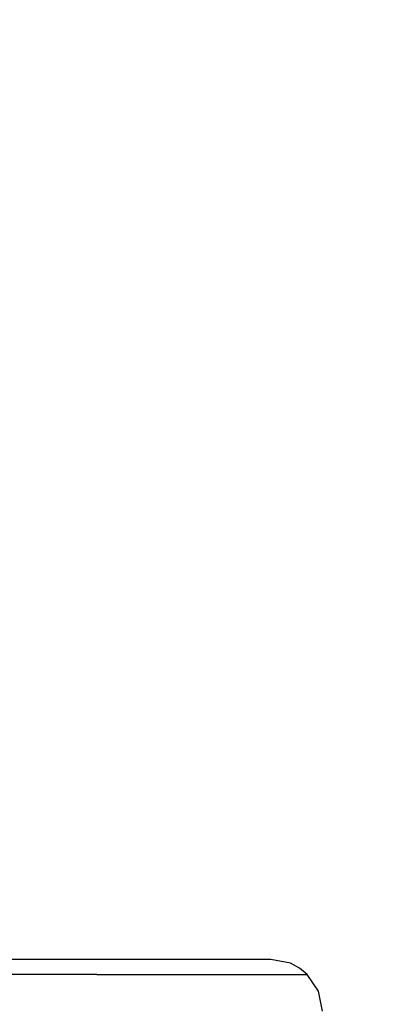
# Model space of a CAD drawing. Units: inches. Extents: x -1426 to 13536, y 632 to 15747.
# Drawn here: x 9625 to 10132, y 8002 to 9333 of the extents above; entities that cross this region are included whole.
import ezdxf

# ---------------------------------------------------------------- set-up
doc = ezdxf.new("R2010")
doc.units = ezdxf.units.IN
doc.header["$MEASUREMENT"] = 0
doc.layers.add('Dimension', color=7, linetype='Continuous')
doc.dimstyles.new('Standard$0', dxfattribs={"dimtxt": 0.18, "dimasz": 0.18, "dimexe": 0.18, "dimexo": 0.0625, "dimgap": 0.09, "dimtad": 0, "dimtih": 1, "dimtoh": 1, "dimdec": 4, "dimzin": 0, "dimdsep": 46, "dimtxsty": 'Standard', "dimcen": 0.09, "dimadec": 0, "dimazin": 0, "dimtfac": 1, "dimtdec": 4, "dimtofl": 0, "dimtmove": 0, "dimatfit": 3, "dimfxl": 1, "dimtolj": 1, "dimtzin": 0, "dimarcsym": 0})

# ---------------------------------------------------------------- blocks, each defined once
blk = doc.blocks.new('*D11')
at = {"layer": 'Defpoints', "color": 0}
for p in [(5964, 13952.5, 4120), (5964, 2032.9, 4120), (12967.7, 2032.9)]:
    blk.add_point(p, dxfattribs=at)
at = {"layer": 'Dimension', "color": 0, "linetype": 'ByBlock', "lineweight": -2}
for p, q in [((5964.1, 13952.5), (12967.8, 13952.5)), ((12967.7, 13752.5), (12967.7, 8142.8)), ((12967.7, 2232.9), (12967.7, 7842.6)), ((5964.1, 2032.9), (12967.8, 2032.9))]:
    blk.add_line(p, q, dxfattribs=at)
at = {"layer": 'Dimension', "color": 0}
for points in [[(12934.3, 13752.5), (13001, 13752.5), (12967.7, 13952.5)], [(12934.3, 2232.9), (13001, 2232.9), (12967.7, 2032.9)]]:
    blk.add_solid(points, dxfattribs=at)
at = {"layer": 'Dimension', "color": 0, "insert": (12967.7, 7992.7), "char_height": 300, "attachment_point": 5}
blk.add_mtext('\\A1;11920', dxfattribs=at)

msp = doc.modelspace()

# ---------------------------------------------------------------- linework, layer by layer
for p, q in [((9682.9, 8062.6, 4120), (9583.3, 8062.6, 4120)), ((9805.1, 8062.6, 4120), (9682.9, 8062.6, 4120)), ((9893.1, 8062.6, 4120), (9805.1, 8062.6, 4120)), ((9946.2, 8062.6, 4120), (9893.1, 8062.6, 4120)), ((9964, 8062.6, 4120), (9946.2, 8062.6, 4120)), ((9990.7, 8057.3, 4120), (9964, 8062.6, 4120)), ((10002.8, 8050.8, 4120), (9990.7, 8057.3, 4120)), ((9728.9, 8042.1, 4120), (9596.8, 8042.1, 4120)), ((9728.9, 8042.1, 4120), (9852.5, 8042.1, 4120)), ((9852.5, 8042.1, 4120), (9941.6, 8042.1, 4120)), ((9941.6, 8042.1, 4120), (9995.4, 8042.1, 4120)), ((9995.4, 8042.1, 4120), (10013.4, 8042.1, 4120)), ((10013.4, 8042.1, 4120), (10002.8, 8050.8, 4120)), ((10028.5, 8019.5, 4120), (10013.4, 8042.1, 4120)), ((10033.9, 7992.7, 4120), (10028.5, 8019.5, 4120))]:
    msp.add_line(p, q)

# ---------------------------------------------------------------- dimensions: what is measured, and where the dimension line sits
at = {"layer": 'Dimension'}
dim = msp.add_linear_dim(base=(12967.7, 2032.9), p1=(5964, 13952.5, 4120), p2=(5964, 2032.9, 4120), angle=90, dimstyle='Standard$0', override={"dimtxt": 300, "dimasz": 200, "dimdec": 0, "dimarcsym": 1}, dxfattribs=at)
dim.commit()
dim.dimension.update_dxf_attribs({"geometry": '*D11', "text_midpoint": (12967.7, 7992.7)})

doc.saveas('drawing.dxf')
